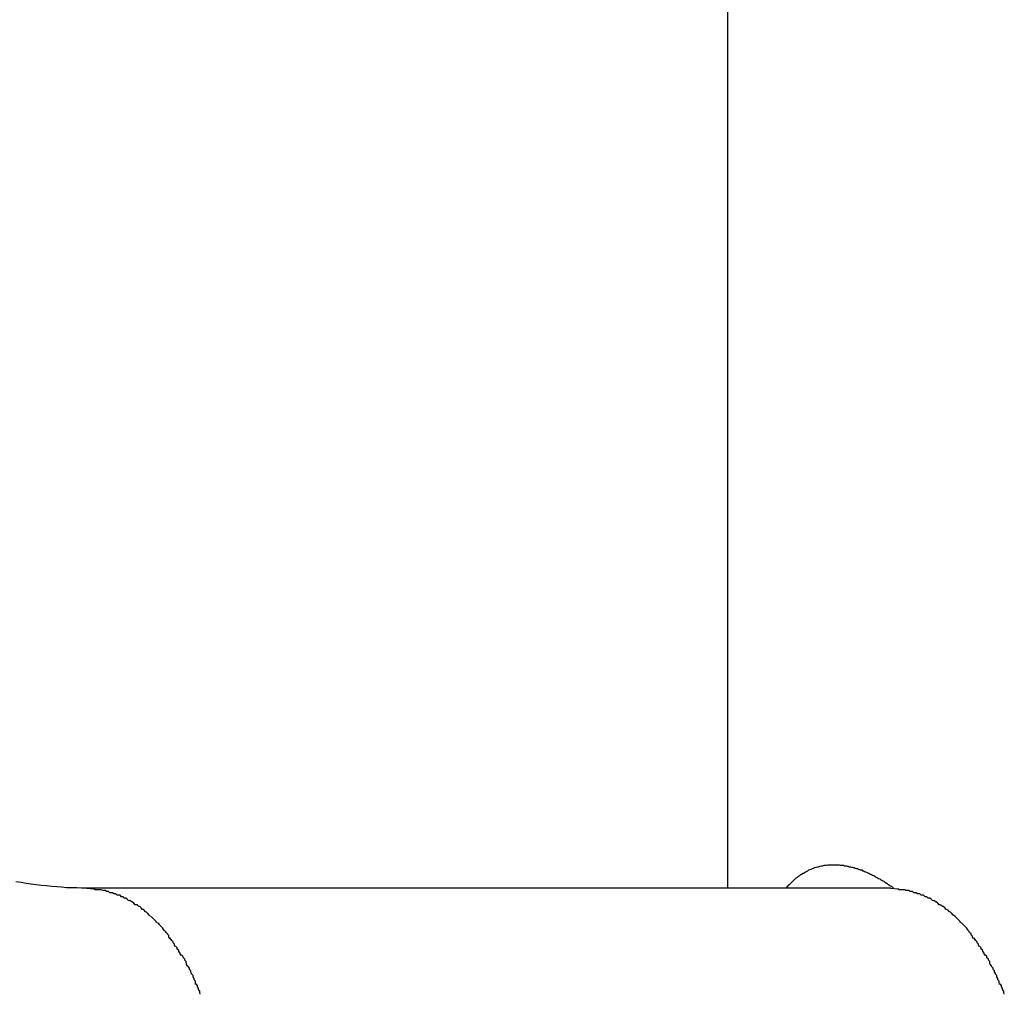
# Model space of a CAD drawing. Extents: x -13.3 to 13.3, y -12 to 12.
# Drawn here: x -7.4 to -7.2, y 1.8 to 2.1 of the extents above; entities that cross this region are included whole.
import ezdxf

# ---------------------------------------------------------------- set-up
doc = ezdxf.new("R2010")
doc.units = 0
doc.layers.get('0').update_dxf_attribs({"linetype": 'CONTINUOUS'})

msp = doc.modelspace()

# ---------------------------------------------------------------- linework, layer by layer
at = {"color": 0}
for points in [[(-7.2474, 3.9849), (-7.2474, 1.8703)], [(-7.2349, 1.8703), (-7.2347, 1.8706), (-7.2345, 1.8708), (-7.2343, 1.871), (-7.2341, 1.8712), (-7.2338, 1.8715), (-7.2336, 1.8717), (-7.2334, 1.8719), (-7.2332, 1.8721), (-7.233, 1.8723), (-7.2328, 1.8725), (-7.2325, 1.8727), (-7.2323, 1.8729), (-7.232, 1.873), (-7.2318, 1.8732), (-7.2316, 1.8733), (-7.2313, 1.8735), (-7.2311, 1.8736), (-7.2308, 1.8738), (-7.2306, 1.8739), (-7.2303, 1.874), (-7.2301, 1.8742), (-7.2298, 1.8743), (-7.2296, 1.8744), (-7.2293, 1.8745), (-7.2291, 1.8746), (-7.2288, 1.8747), (-7.2285, 1.8748), (-7.2282, 1.8749), (-7.228, 1.8749), (-7.2277, 1.875), (-7.2274, 1.8751), (-7.2271, 1.8751), (-7.2268, 1.8752), (-7.2266, 1.8752), (-7.2263, 1.8752), (-7.226, 1.8753)], [(-7.2255, 1.8753), (-7.2255, 1.8753), (-7.2255, 1.8752), (-7.2255, 1.8752), (-7.2255, 1.8752), (-7.2255, 1.8752), (-7.2255, 1.8752), (-7.2255, 1.8752), (-7.2255, 1.8752), (-7.2257, 1.8752), (-7.2257, 1.8752), (-7.2257, 1.8752), (-7.2257, 1.8752), (-7.2257, 1.8752), (-7.2257, 1.8752), (-7.2257, 1.8752), (-7.2257, 1.8752), (-7.226, 1.8752)], [(-7.2255, 1.8753), (-7.2255, 1.8753), (-7.2255, 1.8752), (-7.2255, 1.8752), (-7.2255, 1.8752), (-7.2255, 1.8752), (-7.2255, 1.8752), (-7.2255, 1.8752), (-7.2255, 1.8752), (-7.2257, 1.8752), (-7.2257, 1.8752), (-7.2257, 1.8752), (-7.2257, 1.8752), (-7.2257, 1.8752), (-7.2257, 1.8752), (-7.2257, 1.8752), (-7.2257, 1.8752), (-7.226, 1.8752)], [(-7.2255, 1.8753), (-7.2248, 1.8753)], [(-7.2248, 1.8753), (-7.2246, 1.8753), (-7.2244, 1.8753), (-7.2242, 1.8753), (-7.224, 1.8753), (-7.2238, 1.8753), (-7.2236, 1.8753), (-7.2234, 1.8752), (-7.2232, 1.8752), (-7.223, 1.8752), (-7.2227, 1.8752), (-7.2225, 1.8751), (-7.2223, 1.8751), (-7.2221, 1.8751), (-7.2219, 1.875), (-7.2217, 1.875), (-7.2215, 1.8749), (-7.2212, 1.8749), (-7.221, 1.8748), (-7.2208, 1.8748), (-7.2206, 1.8747), (-7.2204, 1.8747), (-7.2202, 1.8746), (-7.2199, 1.8745), (-7.2197, 1.8745), (-7.2195, 1.8744), (-7.2193, 1.8743), (-7.2191, 1.8742), (-7.2188, 1.8742), (-7.2186, 1.874), (-7.2184, 1.874), (-7.2182, 1.8739), (-7.218, 1.8738), (-7.2178, 1.8737), (-7.2175, 1.8736), (-7.2173, 1.8735), (-7.2171, 1.8734), (-7.2169, 1.8733), (-7.2167, 1.8732), (-7.2165, 1.8731), (-7.2162, 1.873), (-7.216, 1.8729), (-7.2158, 1.8727), (-7.2156, 1.8726), (-7.2154, 1.8725), (-7.2152, 1.8724), (-7.2149, 1.8723), (-7.2147, 1.8721), (-7.2145, 1.872), (-7.2143, 1.8719), (-7.2141, 1.8718), (-7.2139, 1.8716), (-7.2137, 1.8715), (-7.2134, 1.8713), (-7.2132, 1.8712), (-7.2131, 1.8711), (-7.2128, 1.8709), (-7.2124, 1.8707), (-7.212, 1.8703)], [(-7.384, 1.8703), (-7.3851, 1.8703), (-7.3861, 1.8704), (-7.3872, 1.8704), (-7.3883, 1.8704), (-7.3894, 1.8705), (-7.3904, 1.8706), (-7.3915, 1.8707), (-7.3926, 1.8708), (-7.3937, 1.8709), (-7.3948, 1.871), (-7.3959, 1.8712), (-7.3969, 1.8713), (-7.398, 1.8715), (-7.3991, 1.8717)], [(-7.384, 1.8703), (-7.3825, 1.8702)], [(-7.2126, 1.8703), (-7.2169, 1.8703), (-7.2212, 1.8703), (-7.2255, 1.8703), (-7.2297, 1.8703), (-7.2341, 1.8703), (-7.2383, 1.8703), (-7.2426, 1.8703), (-7.2469, 1.8703), (-7.2512, 1.8703), (-7.2554, 1.8703), (-7.2597, 1.8703), (-7.264, 1.8703), (-7.2683, 1.8703), (-7.2726, 1.8703), (-7.2769, 1.8703), (-7.2812, 1.8703), (-7.2854, 1.8703), (-7.2897, 1.8703), (-7.294, 1.8703), (-7.2983, 1.8703), (-7.3026, 1.8703), (-7.3069, 1.8703), (-7.3112, 1.8703), (-7.3154, 1.8703), (-7.3197, 1.8703), (-7.324, 1.8703), (-7.3283, 1.8703), (-7.3326, 1.8703), (-7.3369, 1.8703), (-7.3411, 1.8703), (-7.3454, 1.8703), (-7.3497, 1.8703), (-7.3541, 1.8703), (-7.3583, 1.8703), (-7.362, 1.8703), (-7.3669, 1.8703), (-7.3743, 1.8703), (-7.384, 1.8703)], [(-7.2126, 1.8703), (-7.2111, 1.8702)], [(-7.2126, 1.8703), (-7.2126, 1.8703)], [(-7.3809, 1.87), (-7.3809, 1.87), (-7.3809, 1.87), (-7.3809, 1.87), (-7.3809, 1.87), (-7.3812, 1.87), (-7.3812, 1.87), (-7.3813, 1.87), (-7.3813, 1.87), (-7.3816, 1.87), (-7.3816, 1.87), (-7.3816, 1.87), (-7.3816, 1.87), (-7.3819, 1.87), (-7.3819, 1.87), (-7.3822, 1.87), (-7.3822, 1.87), (-7.3825, 1.8702)], [(-7.3809, 1.87), (-7.3809, 1.87), (-7.3809, 1.87), (-7.3809, 1.87), (-7.3809, 1.87), (-7.3812, 1.87), (-7.3812, 1.87), (-7.3813, 1.87), (-7.3813, 1.87), (-7.3816, 1.87), (-7.3816, 1.87), (-7.3816, 1.87), (-7.3816, 1.87), (-7.3819, 1.87), (-7.3819, 1.87), (-7.3822, 1.87), (-7.3822, 1.87), (-7.3825, 1.8702)], [(-7.3794, 1.8696), (-7.3794, 1.8696), (-7.3794, 1.8696), (-7.3794, 1.8696), (-7.3794, 1.8696), (-7.3797, 1.8696), (-7.3797, 1.8696), (-7.3798, 1.8696), (-7.3798, 1.8696), (-7.3801, 1.8698), (-7.3801, 1.8698), (-7.3801, 1.8698), (-7.3801, 1.8698), (-7.3804, 1.8698), (-7.3804, 1.8698), (-7.3806, 1.8698), (-7.3806, 1.8698), (-7.3809, 1.87)], [(-7.3794, 1.8696), (-7.3794, 1.8696), (-7.3794, 1.8696), (-7.3794, 1.8696), (-7.3794, 1.8696), (-7.3797, 1.8696), (-7.3797, 1.8696), (-7.3798, 1.8696), (-7.3798, 1.8696), (-7.3801, 1.8698), (-7.3801, 1.8698), (-7.3801, 1.8698), (-7.3801, 1.8698), (-7.3804, 1.8698), (-7.3804, 1.8698), (-7.3806, 1.8698), (-7.3806, 1.8698), (-7.3809, 1.87)], [(-7.3778, 1.8691), (-7.3778, 1.8691), (-7.3778, 1.8691), (-7.3778, 1.8691), (-7.3778, 1.8691), (-7.3781, 1.8691), (-7.3781, 1.8691), (-7.3782, 1.8691), (-7.3782, 1.8691), (-7.3785, 1.8693), (-7.3785, 1.8693), (-7.3785, 1.8693), (-7.3785, 1.8693), (-7.3788, 1.8693), (-7.3788, 1.8693), (-7.3791, 1.8693), (-7.3791, 1.8693), (-7.3794, 1.8696)], [(-7.3778, 1.8691), (-7.3778, 1.8691), (-7.3778, 1.8691), (-7.3778, 1.8691), (-7.3778, 1.8691), (-7.3781, 1.8691), (-7.3781, 1.8691), (-7.3782, 1.8691), (-7.3782, 1.8691), (-7.3785, 1.8693), (-7.3785, 1.8693), (-7.3785, 1.8693), (-7.3785, 1.8693), (-7.3788, 1.8693), (-7.3788, 1.8693), (-7.3791, 1.8693), (-7.3791, 1.8693), (-7.3794, 1.8696)], [(-7.3762, 1.8685), (-7.3762, 1.8685), (-7.3762, 1.8685), (-7.3762, 1.8685), (-7.3762, 1.8685), (-7.3765, 1.8685), (-7.3765, 1.8685), (-7.3766, 1.8685), (-7.3766, 1.8685), (-7.3769, 1.8688), (-7.3769, 1.8688), (-7.3769, 1.8688), (-7.3769, 1.8688), (-7.3772, 1.8688), (-7.3772, 1.8688), (-7.3775, 1.8688), (-7.3775, 1.8688), (-7.3778, 1.8691)], [(-7.3762, 1.8685), (-7.3762, 1.8685), (-7.3762, 1.8685), (-7.3762, 1.8685), (-7.3762, 1.8685), (-7.3765, 1.8685), (-7.3765, 1.8685), (-7.3766, 1.8685), (-7.3766, 1.8685), (-7.3769, 1.8688), (-7.3769, 1.8688), (-7.3769, 1.8688), (-7.3769, 1.8688), (-7.3772, 1.8688), (-7.3772, 1.8688), (-7.3775, 1.8688), (-7.3775, 1.8688), (-7.3778, 1.8691)], [(-7.3748, 1.8676), (-7.3748, 1.8676), (-7.3748, 1.8676), (-7.3748, 1.8676), (-7.3748, 1.8676), (-7.3751, 1.8677), (-7.3751, 1.8677), (-7.3751, 1.8677), (-7.3751, 1.8677), (-7.3754, 1.868), (-7.3754, 1.868), (-7.3754, 1.868), (-7.3754, 1.868), (-7.3757, 1.8682), (-7.3757, 1.8682), (-7.376, 1.8682), (-7.376, 1.8682), (-7.3763, 1.8685)], [(-7.3748, 1.8676), (-7.3748, 1.8676), (-7.3748, 1.8676), (-7.3748, 1.8676), (-7.3748, 1.8676), (-7.3751, 1.8677), (-7.3751, 1.8677), (-7.3751, 1.8677), (-7.3751, 1.8677), (-7.3754, 1.868), (-7.3754, 1.868), (-7.3754, 1.868), (-7.3754, 1.868), (-7.3757, 1.8682), (-7.3757, 1.8682), (-7.376, 1.8682), (-7.376, 1.8682), (-7.3763, 1.8685)], [(-7.2095, 1.87), (-7.2095, 1.87), (-7.2095, 1.87), (-7.2095, 1.87), (-7.2095, 1.87), (-7.2098, 1.87), (-7.2098, 1.87), (-7.21, 1.87), (-7.21, 1.87), (-7.2103, 1.87), (-7.2103, 1.87), (-7.2103, 1.87), (-7.2103, 1.87), (-7.2106, 1.87), (-7.2106, 1.87), (-7.2108, 1.87), (-7.2108, 1.87), (-7.2111, 1.8702)], [(-7.2095, 1.87), (-7.2095, 1.87), (-7.2095, 1.87), (-7.2095, 1.87), (-7.2095, 1.87), (-7.2098, 1.87), (-7.2098, 1.87), (-7.21, 1.87), (-7.21, 1.87), (-7.2103, 1.87), (-7.2103, 1.87), (-7.2103, 1.87), (-7.2103, 1.87), (-7.2106, 1.87), (-7.2106, 1.87), (-7.2108, 1.87), (-7.2108, 1.87), (-7.2111, 1.8702)], [(-7.208, 1.8696), (-7.208, 1.8696), (-7.208, 1.8696), (-7.208, 1.8696), (-7.208, 1.8696), (-7.2083, 1.8696), (-7.2083, 1.8696), (-7.2085, 1.8696), (-7.2085, 1.8696), (-7.2088, 1.8698), (-7.2088, 1.8698), (-7.2088, 1.8698), (-7.2088, 1.8698), (-7.2091, 1.8698), (-7.2091, 1.8698), (-7.2093, 1.8698), (-7.2093, 1.8698), (-7.2096, 1.87)], [(-7.208, 1.8696), (-7.208, 1.8696), (-7.208, 1.8696), (-7.208, 1.8696), (-7.208, 1.8696), (-7.2083, 1.8696), (-7.2083, 1.8696), (-7.2085, 1.8696), (-7.2085, 1.8696), (-7.2088, 1.8698), (-7.2088, 1.8698), (-7.2088, 1.8698), (-7.2088, 1.8698), (-7.2091, 1.8698), (-7.2091, 1.8698), (-7.2093, 1.8698), (-7.2093, 1.8698), (-7.2096, 1.87)], [(-7.2064, 1.8691), (-7.2064, 1.8691), (-7.2064, 1.8691), (-7.2064, 1.8691), (-7.2064, 1.8691), (-7.2067, 1.8691), (-7.2067, 1.8691), (-7.2069, 1.8691), (-7.2069, 1.8691), (-7.2072, 1.8693), (-7.2072, 1.8693), (-7.2072, 1.8693), (-7.2072, 1.8693), (-7.2075, 1.8693), (-7.2075, 1.8693), (-7.2077, 1.8693), (-7.2077, 1.8693), (-7.208, 1.8696)], [(-7.2064, 1.8691), (-7.2064, 1.8691), (-7.2064, 1.8691), (-7.2064, 1.8691), (-7.2064, 1.8691), (-7.2067, 1.8691), (-7.2067, 1.8691), (-7.2069, 1.8691), (-7.2069, 1.8691), (-7.2072, 1.8693), (-7.2072, 1.8693), (-7.2072, 1.8693), (-7.2072, 1.8693), (-7.2075, 1.8693), (-7.2075, 1.8693), (-7.2077, 1.8693), (-7.2077, 1.8693), (-7.208, 1.8696)], [(-7.2049, 1.8685), (-7.2049, 1.8685), (-7.2049, 1.8685), (-7.2049, 1.8685), (-7.2049, 1.8685), (-7.2052, 1.8685), (-7.2052, 1.8685), (-7.2053, 1.8685), (-7.2053, 1.8685), (-7.2056, 1.8688), (-7.2056, 1.8688), (-7.2056, 1.8688), (-7.2056, 1.8688), (-7.2059, 1.8688), (-7.2059, 1.8688), (-7.2061, 1.8688), (-7.2061, 1.8688), (-7.2064, 1.8691)], [(-7.2049, 1.8685), (-7.2049, 1.8685), (-7.2049, 1.8685), (-7.2049, 1.8685), (-7.2049, 1.8685), (-7.2052, 1.8685), (-7.2052, 1.8685), (-7.2053, 1.8685), (-7.2053, 1.8685), (-7.2056, 1.8688), (-7.2056, 1.8688), (-7.2056, 1.8688), (-7.2056, 1.8688), (-7.2059, 1.8688), (-7.2059, 1.8688), (-7.2061, 1.8688), (-7.2061, 1.8688), (-7.2064, 1.8691)], [(-7.2034, 1.8676), (-7.2034, 1.8676), (-7.2034, 1.8676), (-7.2034, 1.8676), (-7.2034, 1.8676), (-7.2037, 1.8677), (-7.2037, 1.8677), (-7.2037, 1.8677), (-7.2037, 1.8677), (-7.204, 1.868), (-7.204, 1.868), (-7.204, 1.868), (-7.204, 1.868), (-7.2043, 1.8682), (-7.2043, 1.8682), (-7.2046, 1.8682), (-7.2046, 1.8682), (-7.2049, 1.8685)], [(-7.2034, 1.8676), (-7.2034, 1.8676), (-7.2034, 1.8676), (-7.2034, 1.8676), (-7.2034, 1.8676), (-7.2037, 1.8677), (-7.2037, 1.8677), (-7.2037, 1.8677), (-7.2037, 1.8677), (-7.204, 1.868), (-7.204, 1.868), (-7.204, 1.868), (-7.204, 1.868), (-7.2043, 1.8682), (-7.2043, 1.8682), (-7.2046, 1.8682), (-7.2046, 1.8682), (-7.2049, 1.8685)], [(-7.3732, 1.8668), (-7.3732, 1.8668), (-7.3732, 1.8668), (-7.3732, 1.8668), (-7.3732, 1.8668), (-7.3735, 1.8668), (-7.3735, 1.8668), (-7.3737, 1.8668), (-7.3737, 1.8668), (-7.374, 1.8671), (-7.374, 1.8671), (-7.374, 1.8671), (-7.374, 1.8671), (-7.3743, 1.8674), (-7.3743, 1.8674), (-7.3745, 1.8674), (-7.3745, 1.8674), (-7.3748, 1.8677)], [(-7.3732, 1.8668), (-7.3732, 1.8668), (-7.3732, 1.8668), (-7.3732, 1.8668), (-7.3732, 1.8668), (-7.3735, 1.8668), (-7.3735, 1.8668), (-7.3737, 1.8668), (-7.3737, 1.8668), (-7.374, 1.8671), (-7.374, 1.8671), (-7.374, 1.8671), (-7.374, 1.8671), (-7.3743, 1.8674), (-7.3743, 1.8674), (-7.3745, 1.8674), (-7.3745, 1.8674), (-7.3748, 1.8677)], [(-7.3718, 1.8656), (-7.3718, 1.8656), (-7.3718, 1.8656), (-7.3718, 1.8656), (-7.3718, 1.8656), (-7.372, 1.8658), (-7.372, 1.8658), (-7.3721, 1.8658), (-7.3721, 1.8658), (-7.3724, 1.8661), (-7.3724, 1.8661), (-7.3724, 1.8661), (-7.3724, 1.8661), (-7.3727, 1.8664), (-7.3727, 1.8664), (-7.3729, 1.8664), (-7.3729, 1.8664), (-7.3732, 1.8667)], [(-7.3718, 1.8656), (-7.3718, 1.8656), (-7.3718, 1.8656), (-7.3718, 1.8656), (-7.3718, 1.8656), (-7.372, 1.8658), (-7.372, 1.8658), (-7.3721, 1.8658), (-7.3721, 1.8658), (-7.3724, 1.8661), (-7.3724, 1.8661), (-7.3724, 1.8661), (-7.3724, 1.8661), (-7.3727, 1.8664), (-7.3727, 1.8664), (-7.3729, 1.8664), (-7.3729, 1.8664), (-7.3732, 1.8667)], [(-7.2019, 1.8667), (-7.2019, 1.8667), (-7.2019, 1.8667), (-7.2019, 1.8667), (-7.2019, 1.8667), (-7.2021, 1.8668), (-7.2021, 1.8668), (-7.2023, 1.8668), (-7.2023, 1.8668), (-7.2026, 1.8671), (-7.2026, 1.8671), (-7.2026, 1.8671), (-7.2026, 1.8671), (-7.2029, 1.8674), (-7.2029, 1.8674), (-7.2031, 1.8674), (-7.2031, 1.8674), (-7.2034, 1.8677)], [(-7.2019, 1.8667), (-7.2019, 1.8667), (-7.2019, 1.8667), (-7.2019, 1.8667), (-7.2019, 1.8667), (-7.2021, 1.8668), (-7.2021, 1.8668), (-7.2023, 1.8668), (-7.2023, 1.8668), (-7.2026, 1.8671), (-7.2026, 1.8671), (-7.2026, 1.8671), (-7.2026, 1.8671), (-7.2029, 1.8674), (-7.2029, 1.8674), (-7.2031, 1.8674), (-7.2031, 1.8674), (-7.2034, 1.8677)], [(-7.2004, 1.8656), (-7.2004, 1.8656), (-7.2004, 1.8656), (-7.2004, 1.8656), (-7.2004, 1.8656), (-7.2007, 1.8658), (-7.2007, 1.8658), (-7.2008, 1.8658), (-7.2008, 1.8658), (-7.2011, 1.8661), (-7.2011, 1.8661), (-7.2011, 1.8661), (-7.2011, 1.8661), (-7.2014, 1.8664), (-7.2014, 1.8664), (-7.2016, 1.8664), (-7.2016, 1.8664), (-7.2019, 1.8667)], [(-7.2004, 1.8656), (-7.2004, 1.8656), (-7.2004, 1.8656), (-7.2004, 1.8656), (-7.2004, 1.8656), (-7.2007, 1.8658), (-7.2007, 1.8658), (-7.2008, 1.8658), (-7.2008, 1.8658), (-7.2011, 1.8661), (-7.2011, 1.8661), (-7.2011, 1.8661), (-7.2011, 1.8661), (-7.2014, 1.8664), (-7.2014, 1.8664), (-7.2016, 1.8664), (-7.2016, 1.8664), (-7.2019, 1.8667)], [(-7.3704, 1.8643), (-7.3704, 1.8643), (-7.3704, 1.8643), (-7.3704, 1.8643), (-7.3704, 1.8643), (-7.3707, 1.8646), (-7.3707, 1.8646), (-7.3707, 1.8646), (-7.3707, 1.8646), (-7.371, 1.8649), (-7.371, 1.8649), (-7.371, 1.8649), (-7.371, 1.8649), (-7.3713, 1.8652), (-7.3713, 1.8652), (-7.3715, 1.8653), (-7.3715, 1.8653), (-7.3718, 1.8656)], [(-7.3704, 1.8643), (-7.3704, 1.8643), (-7.3704, 1.8643), (-7.3704, 1.8643), (-7.3704, 1.8643), (-7.3707, 1.8646), (-7.3707, 1.8646), (-7.3707, 1.8646), (-7.3707, 1.8646), (-7.371, 1.8649), (-7.371, 1.8649), (-7.371, 1.8649), (-7.371, 1.8649), (-7.3713, 1.8652), (-7.3713, 1.8652), (-7.3715, 1.8653), (-7.3715, 1.8653), (-7.3718, 1.8656)], [(-7.3689, 1.8629), (-7.3689, 1.8629), (-7.3689, 1.8629), (-7.3689, 1.8629), (-7.3689, 1.8629), (-7.3692, 1.8631), (-7.3692, 1.8631), (-7.3692, 1.8632), (-7.3692, 1.8632), (-7.3695, 1.8635), (-7.3695, 1.8635), (-7.3695, 1.8635), (-7.3695, 1.8635), (-7.3698, 1.8638), (-7.3698, 1.8638), (-7.37, 1.864), (-7.37, 1.864), (-7.3703, 1.8643)], [(-7.3689, 1.8629), (-7.3689, 1.8629), (-7.3689, 1.8629), (-7.3689, 1.8629), (-7.3689, 1.8629), (-7.3692, 1.8631), (-7.3692, 1.8631), (-7.3692, 1.8632), (-7.3692, 1.8632), (-7.3695, 1.8635), (-7.3695, 1.8635), (-7.3695, 1.8635), (-7.3695, 1.8635), (-7.3698, 1.8638), (-7.3698, 1.8638), (-7.37, 1.864), (-7.37, 1.864), (-7.3703, 1.8643)], [(-7.1989, 1.8643), (-7.1989, 1.8643), (-7.1989, 1.8643), (-7.1989, 1.8643), (-7.1989, 1.8643), (-7.1992, 1.8646), (-7.1992, 1.8646), (-7.1993, 1.8646), (-7.1993, 1.8646), (-7.1996, 1.8649), (-7.1996, 1.8649), (-7.1996, 1.8649), (-7.1996, 1.8649), (-7.1999, 1.8652), (-7.1999, 1.8652), (-7.2001, 1.8653), (-7.2001, 1.8653), (-7.2004, 1.8656)], [(-7.1989, 1.8643), (-7.1989, 1.8643), (-7.1989, 1.8643), (-7.1989, 1.8643), (-7.1989, 1.8643), (-7.1992, 1.8646), (-7.1992, 1.8646), (-7.1993, 1.8646), (-7.1993, 1.8646), (-7.1996, 1.8649), (-7.1996, 1.8649), (-7.1996, 1.8649), (-7.1996, 1.8649), (-7.1999, 1.8652), (-7.1999, 1.8652), (-7.2001, 1.8653), (-7.2001, 1.8653), (-7.2004, 1.8656)], [(-7.1976, 1.8629), (-7.1976, 1.8629), (-7.1976, 1.8629), (-7.1976, 1.8629), (-7.1976, 1.8629), (-7.1978, 1.8631), (-7.1978, 1.8631), (-7.1978, 1.8632), (-7.1978, 1.8632), (-7.1981, 1.8635), (-7.1981, 1.8635), (-7.1981, 1.8635), (-7.1981, 1.8635), (-7.1984, 1.8638), (-7.1984, 1.8638), (-7.1986, 1.864), (-7.1986, 1.864), (-7.1989, 1.8643)], [(-7.1976, 1.8629), (-7.1976, 1.8629), (-7.1976, 1.8629), (-7.1976, 1.8629), (-7.1976, 1.8629), (-7.1978, 1.8631), (-7.1978, 1.8631), (-7.1978, 1.8632), (-7.1978, 1.8632), (-7.1981, 1.8635), (-7.1981, 1.8635), (-7.1981, 1.8635), (-7.1981, 1.8635), (-7.1984, 1.8638), (-7.1984, 1.8638), (-7.1986, 1.864), (-7.1986, 1.864), (-7.1989, 1.8643)], [(-7.3675, 1.8614), (-7.3675, 1.8614), (-7.3675, 1.8614), (-7.3675, 1.8614), (-7.3675, 1.8614), (-7.3678, 1.8617), (-7.3678, 1.8617), (-7.3678, 1.8618), (-7.3678, 1.8618), (-7.3681, 1.8621), (-7.3681, 1.8621), (-7.3681, 1.8621), (-7.3681, 1.8621), (-7.3684, 1.8624), (-7.3684, 1.8624), (-7.3685, 1.8626), (-7.3685, 1.8626), (-7.3688, 1.8629)], [(-7.3675, 1.8614), (-7.3675, 1.8614), (-7.3675, 1.8614), (-7.3675, 1.8614), (-7.3675, 1.8614), (-7.3678, 1.8617), (-7.3678, 1.8617), (-7.3678, 1.8618), (-7.3678, 1.8618), (-7.3681, 1.8621), (-7.3681, 1.8621), (-7.3681, 1.8621), (-7.3681, 1.8621), (-7.3684, 1.8624), (-7.3684, 1.8624), (-7.3685, 1.8626), (-7.3685, 1.8626), (-7.3688, 1.8629)], [(-7.1961, 1.8614), (-7.1961, 1.8614), (-7.1961, 1.8614), (-7.1961, 1.8614), (-7.1961, 1.8614), (-7.1964, 1.8617), (-7.1964, 1.8617), (-7.1964, 1.8618), (-7.1964, 1.8618), (-7.1967, 1.8621), (-7.1967, 1.8621), (-7.1967, 1.8621), (-7.1967, 1.8621), (-7.197, 1.8624), (-7.197, 1.8624), (-7.1972, 1.8626), (-7.1972, 1.8626), (-7.1975, 1.8629)], [(-7.1961, 1.8614), (-7.1961, 1.8614), (-7.1961, 1.8614), (-7.1961, 1.8614), (-7.1961, 1.8614), (-7.1964, 1.8617), (-7.1964, 1.8617), (-7.1964, 1.8618), (-7.1964, 1.8618), (-7.1967, 1.8621), (-7.1967, 1.8621), (-7.1967, 1.8621), (-7.1967, 1.8621), (-7.197, 1.8624), (-7.197, 1.8624), (-7.1972, 1.8626), (-7.1972, 1.8626), (-7.1975, 1.8629)], [(-7.3663, 1.8596), (-7.3663, 1.8596), (-7.3663, 1.8596), (-7.3663, 1.8596), (-7.3663, 1.8596), (-7.3665, 1.8599), (-7.3665, 1.8599), (-7.3665, 1.8602), (-7.3665, 1.8602), (-7.3668, 1.8605), (-7.3668, 1.8605), (-7.3668, 1.8606), (-7.3668, 1.8606), (-7.3671, 1.8609), (-7.3671, 1.8609), (-7.3672, 1.8611), (-7.3672, 1.8611), (-7.3675, 1.8614)], [(-7.3663, 1.8596), (-7.3663, 1.8596), (-7.3663, 1.8596), (-7.3663, 1.8596), (-7.3663, 1.8596), (-7.3665, 1.8599), (-7.3665, 1.8599), (-7.3665, 1.8602), (-7.3665, 1.8602), (-7.3668, 1.8605), (-7.3668, 1.8605), (-7.3668, 1.8606), (-7.3668, 1.8606), (-7.3671, 1.8609), (-7.3671, 1.8609), (-7.3672, 1.8611), (-7.3672, 1.8611), (-7.3675, 1.8614)], [(-7.195, 1.8596), (-7.195, 1.8596), (-7.195, 1.8596), (-7.195, 1.8596), (-7.195, 1.8596), (-7.1952, 1.8599), (-7.1952, 1.8599), (-7.1952, 1.8601), (-7.1952, 1.8601), (-7.1955, 1.8604), (-7.1955, 1.8604), (-7.1955, 1.8606), (-7.1955, 1.8606), (-7.1958, 1.8609), (-7.1958, 1.8609), (-7.1959, 1.8611), (-7.1959, 1.8611), (-7.1962, 1.8614)], [(-7.195, 1.8596), (-7.195, 1.8596), (-7.195, 1.8596), (-7.195, 1.8596), (-7.195, 1.8596), (-7.1952, 1.8599), (-7.1952, 1.8599), (-7.1952, 1.8601), (-7.1952, 1.8601), (-7.1955, 1.8604), (-7.1955, 1.8604), (-7.1955, 1.8606), (-7.1955, 1.8606), (-7.1958, 1.8609), (-7.1958, 1.8609), (-7.1959, 1.8611), (-7.1959, 1.8611), (-7.1962, 1.8614)], [(-7.3651, 1.8579), (-7.3651, 1.8579), (-7.3651, 1.8579), (-7.3651, 1.8579), (-7.3651, 1.8579), (-7.3653, 1.8582), (-7.3653, 1.8582), (-7.3653, 1.8584), (-7.3653, 1.8584), (-7.3656, 1.8587), (-7.3656, 1.8587), (-7.3656, 1.8589), (-7.3656, 1.8589), (-7.3659, 1.8592), (-7.3659, 1.8592), (-7.366, 1.8594), (-7.366, 1.8594), (-7.3663, 1.8597)], [(-7.3651, 1.8579), (-7.3651, 1.8579), (-7.3651, 1.8579), (-7.3651, 1.8579), (-7.3651, 1.8579), (-7.3653, 1.8582), (-7.3653, 1.8582), (-7.3653, 1.8584), (-7.3653, 1.8584), (-7.3656, 1.8587), (-7.3656, 1.8587), (-7.3656, 1.8589), (-7.3656, 1.8589), (-7.3659, 1.8592), (-7.3659, 1.8592), (-7.366, 1.8594), (-7.366, 1.8594), (-7.3663, 1.8597)], [(-7.3638, 1.856), (-7.3638, 1.856), (-7.3638, 1.856), (-7.3638, 1.856), (-7.3638, 1.856), (-7.3641, 1.8563), (-7.3641, 1.8563), (-7.3641, 1.8565), (-7.3641, 1.8565), (-7.3644, 1.8568), (-7.3644, 1.8568), (-7.3644, 1.857), (-7.3644, 1.857), (-7.3647, 1.8573), (-7.3647, 1.8573), (-7.3647, 1.8576), (-7.3647, 1.8576), (-7.365, 1.8579)], [(-7.3638, 1.856), (-7.3638, 1.856), (-7.3638, 1.856), (-7.3638, 1.856), (-7.3638, 1.856), (-7.3641, 1.8563), (-7.3641, 1.8563), (-7.3641, 1.8565), (-7.3641, 1.8565), (-7.3644, 1.8568), (-7.3644, 1.8568), (-7.3644, 1.857), (-7.3644, 1.857), (-7.3647, 1.8573), (-7.3647, 1.8573), (-7.3647, 1.8576), (-7.3647, 1.8576), (-7.365, 1.8579)], [(-7.1937, 1.8579), (-7.1937, 1.8579), (-7.1937, 1.8579), (-7.1937, 1.8579), (-7.1937, 1.8579), (-7.1939, 1.8582), (-7.1939, 1.8582), (-7.1939, 1.8584), (-7.1939, 1.8584), (-7.1942, 1.8587), (-7.1942, 1.8587), (-7.1942, 1.8589), (-7.1942, 1.8589), (-7.1945, 1.8592), (-7.1945, 1.8592), (-7.1946, 1.8594), (-7.1946, 1.8594), (-7.1949, 1.8597)], [(-7.1937, 1.8579), (-7.1937, 1.8579), (-7.1937, 1.8579), (-7.1937, 1.8579), (-7.1937, 1.8579), (-7.1939, 1.8582), (-7.1939, 1.8582), (-7.1939, 1.8584), (-7.1939, 1.8584), (-7.1942, 1.8587), (-7.1942, 1.8587), (-7.1942, 1.8589), (-7.1942, 1.8589), (-7.1945, 1.8592), (-7.1945, 1.8592), (-7.1946, 1.8594), (-7.1946, 1.8594), (-7.1949, 1.8597)], [(-7.1924, 1.856), (-7.1924, 1.856), (-7.1924, 1.856), (-7.1924, 1.856), (-7.1924, 1.856), (-7.1927, 1.8563), (-7.1927, 1.8563), (-7.1927, 1.8565), (-7.1927, 1.8565), (-7.193, 1.8568), (-7.193, 1.8568), (-7.193, 1.857), (-7.193, 1.857), (-7.1933, 1.8573), (-7.1933, 1.8573), (-7.1933, 1.8576), (-7.1933, 1.8576), (-7.1936, 1.8579)], [(-7.1924, 1.856), (-7.1924, 1.856), (-7.1924, 1.856), (-7.1924, 1.856), (-7.1924, 1.856), (-7.1927, 1.8563), (-7.1927, 1.8563), (-7.1927, 1.8565), (-7.1927, 1.8565), (-7.193, 1.8568), (-7.193, 1.8568), (-7.193, 1.857), (-7.193, 1.857), (-7.1933, 1.8573), (-7.1933, 1.8573), (-7.1933, 1.8576), (-7.1933, 1.8576), (-7.1936, 1.8579)], [(-7.3627, 1.8541), (-7.3627, 1.8541), (-7.3627, 1.8541), (-7.3627, 1.8541), (-7.3627, 1.8541), (-7.3628, 1.8544), (-7.3628, 1.8544), (-7.3628, 1.8547), (-7.3628, 1.8547), (-7.3631, 1.855), (-7.3631, 1.855), (-7.3631, 1.8552), (-7.3631, 1.8552), (-7.3634, 1.8555), (-7.3634, 1.8555), (-7.3635, 1.8558), (-7.3635, 1.8558), (-7.3638, 1.8561)], [(-7.3627, 1.8541), (-7.3627, 1.8541), (-7.3627, 1.8541), (-7.3627, 1.8541), (-7.3627, 1.8541), (-7.3628, 1.8544), (-7.3628, 1.8544), (-7.3628, 1.8547), (-7.3628, 1.8547), (-7.3631, 1.855), (-7.3631, 1.855), (-7.3631, 1.8552), (-7.3631, 1.8552), (-7.3634, 1.8555), (-7.3634, 1.8555), (-7.3635, 1.8558), (-7.3635, 1.8558), (-7.3638, 1.8561)], [(-7.1914, 1.8541), (-7.1914, 1.8541), (-7.1914, 1.8541), (-7.1914, 1.8541), (-7.1914, 1.8541), (-7.1915, 1.8544), (-7.1915, 1.8544), (-7.1915, 1.8547), (-7.1915, 1.8547), (-7.1918, 1.855), (-7.1918, 1.855), (-7.1918, 1.8552), (-7.1918, 1.8552), (-7.1921, 1.8555), (-7.1921, 1.8555), (-7.1921, 1.8558), (-7.1921, 1.8558), (-7.1924, 1.8561)], [(-7.1914, 1.8541), (-7.1914, 1.8541), (-7.1914, 1.8541), (-7.1914, 1.8541), (-7.1914, 1.8541), (-7.1915, 1.8544), (-7.1915, 1.8544), (-7.1915, 1.8547), (-7.1915, 1.8547), (-7.1918, 1.855), (-7.1918, 1.855), (-7.1918, 1.8552), (-7.1918, 1.8552), (-7.1921, 1.8555), (-7.1921, 1.8555), (-7.1921, 1.8558), (-7.1921, 1.8558), (-7.1924, 1.8561)], [(-7.3617, 1.852), (-7.3617, 1.852), (-7.3617, 1.852), (-7.3617, 1.8521), (-7.3617, 1.8521), (-7.3618, 1.8524), (-7.3618, 1.8524), (-7.3618, 1.8527), (-7.3618, 1.8527), (-7.3621, 1.853), (-7.3621, 1.853), (-7.3621, 1.8533), (-7.3621, 1.8533), (-7.3624, 1.8536), (-7.3624, 1.8536), (-7.3625, 1.8538), (-7.3625, 1.8538), (-7.3628, 1.8541)], [(-7.3617, 1.852), (-7.3617, 1.852), (-7.3617, 1.852), (-7.3617, 1.8521), (-7.3617, 1.8521), (-7.3618, 1.8524), (-7.3618, 1.8524), (-7.3618, 1.8527), (-7.3618, 1.8527), (-7.3621, 1.853), (-7.3621, 1.853), (-7.3621, 1.8533), (-7.3621, 1.8533), (-7.3624, 1.8536), (-7.3624, 1.8536), (-7.3625, 1.8538), (-7.3625, 1.8538), (-7.3628, 1.8541)], [(-7.1903, 1.852), (-7.1903, 1.852), (-7.1903, 1.852), (-7.1903, 1.8521), (-7.1903, 1.8521), (-7.1905, 1.8524), (-7.1905, 1.8524), (-7.1905, 1.8527), (-7.1905, 1.8527), (-7.1908, 1.853), (-7.1908, 1.853), (-7.1908, 1.8533), (-7.1908, 1.8533), (-7.1911, 1.8536), (-7.1911, 1.8536), (-7.1911, 1.8538), (-7.1911, 1.8538), (-7.1914, 1.8541)], [(-7.1903, 1.852), (-7.1903, 1.852), (-7.1903, 1.852), (-7.1903, 1.8521), (-7.1903, 1.8521), (-7.1905, 1.8524), (-7.1905, 1.8524), (-7.1905, 1.8527), (-7.1905, 1.8527), (-7.1908, 1.853), (-7.1908, 1.853), (-7.1908, 1.8533), (-7.1908, 1.8533), (-7.1911, 1.8536), (-7.1911, 1.8536), (-7.1911, 1.8538), (-7.1911, 1.8538), (-7.1914, 1.8541)], [(-7.3608, 1.8498), (-7.3608, 1.8498), (-7.3608, 1.8498), (-7.3608, 1.8499), (-7.3608, 1.8499), (-7.3608, 1.8502), (-7.3608, 1.8502), (-7.3608, 1.8505), (-7.3608, 1.8505), (-7.3611, 1.8508), (-7.3611, 1.8508), (-7.3611, 1.8511), (-7.3611, 1.8511), (-7.3613, 1.8514), (-7.3613, 1.8514), (-7.3613, 1.8517), (-7.3613, 1.8517), (-7.3616, 1.852)], [(-7.3608, 1.8498), (-7.3608, 1.8498), (-7.3608, 1.8498), (-7.3608, 1.8499), (-7.3608, 1.8499), (-7.3608, 1.8502), (-7.3608, 1.8502), (-7.3608, 1.8505), (-7.3608, 1.8505), (-7.3611, 1.8508), (-7.3611, 1.8508), (-7.3611, 1.8511), (-7.3611, 1.8511), (-7.3613, 1.8514), (-7.3613, 1.8514), (-7.3613, 1.8517), (-7.3613, 1.8517), (-7.3616, 1.852)], [(-7.1894, 1.8498), (-7.1894, 1.8498), (-7.1894, 1.8498), (-7.1894, 1.8499), (-7.1894, 1.8499), (-7.1895, 1.8502), (-7.1895, 1.8502), (-7.1895, 1.8505), (-7.1895, 1.8505), (-7.1898, 1.8508), (-7.1898, 1.8508), (-7.1898, 1.8511), (-7.1898, 1.8511), (-7.19, 1.8514), (-7.19, 1.8514), (-7.19, 1.8517), (-7.19, 1.8517), (-7.1903, 1.852)], [(-7.1894, 1.8498), (-7.1894, 1.8498), (-7.1894, 1.8498), (-7.1894, 1.8499), (-7.1894, 1.8499), (-7.1895, 1.8502), (-7.1895, 1.8502), (-7.1895, 1.8505), (-7.1895, 1.8505), (-7.1898, 1.8508), (-7.1898, 1.8508), (-7.1898, 1.8511), (-7.1898, 1.8511), (-7.19, 1.8514), (-7.19, 1.8514), (-7.19, 1.8517), (-7.19, 1.8517), (-7.1903, 1.852)], [(-7.3598, 1.8477), (-7.3598, 1.8477), (-7.3598, 1.8477), (-7.3598, 1.8478), (-7.3598, 1.8478), (-7.3599, 1.8481), (-7.3599, 1.8481), (-7.3599, 1.8484), (-7.3599, 1.8484), (-7.3602, 1.8487), (-7.3602, 1.8487), (-7.3602, 1.849), (-7.3602, 1.849), (-7.3604, 1.8493), (-7.3604, 1.8493), (-7.3604, 1.8496), (-7.3604, 1.8496), (-7.3607, 1.8499)], [(-7.3598, 1.8477), (-7.3598, 1.8477), (-7.3598, 1.8477), (-7.3598, 1.8478), (-7.3598, 1.8478), (-7.3599, 1.8481), (-7.3599, 1.8481), (-7.3599, 1.8484), (-7.3599, 1.8484), (-7.3602, 1.8487), (-7.3602, 1.8487), (-7.3602, 1.849), (-7.3602, 1.849), (-7.3604, 1.8493), (-7.3604, 1.8493), (-7.3604, 1.8496), (-7.3604, 1.8496), (-7.3607, 1.8499)], [(-7.1884, 1.8477), (-7.1884, 1.8477), (-7.1884, 1.8477), (-7.1884, 1.8478), (-7.1884, 1.8478), (-7.1885, 1.8481), (-7.1885, 1.8481), (-7.1885, 1.8484), (-7.1885, 1.8484), (-7.1888, 1.8487), (-7.1888, 1.8487), (-7.1888, 1.849), (-7.1888, 1.849), (-7.189, 1.8493), (-7.189, 1.8493), (-7.189, 1.8496), (-7.189, 1.8496), (-7.1893, 1.8499)], [(-7.1884, 1.8477), (-7.1884, 1.8477), (-7.1884, 1.8477), (-7.1884, 1.8478), (-7.1884, 1.8478), (-7.1885, 1.8481), (-7.1885, 1.8481), (-7.1885, 1.8484), (-7.1885, 1.8484), (-7.1888, 1.8487), (-7.1888, 1.8487), (-7.1888, 1.849), (-7.1888, 1.849), (-7.189, 1.8493), (-7.189, 1.8493), (-7.189, 1.8496), (-7.189, 1.8496), (-7.1893, 1.8499)]]:
    msp.add_lwpolyline(points, dxfattribs=at)

doc.saveas('drawing.dxf')
